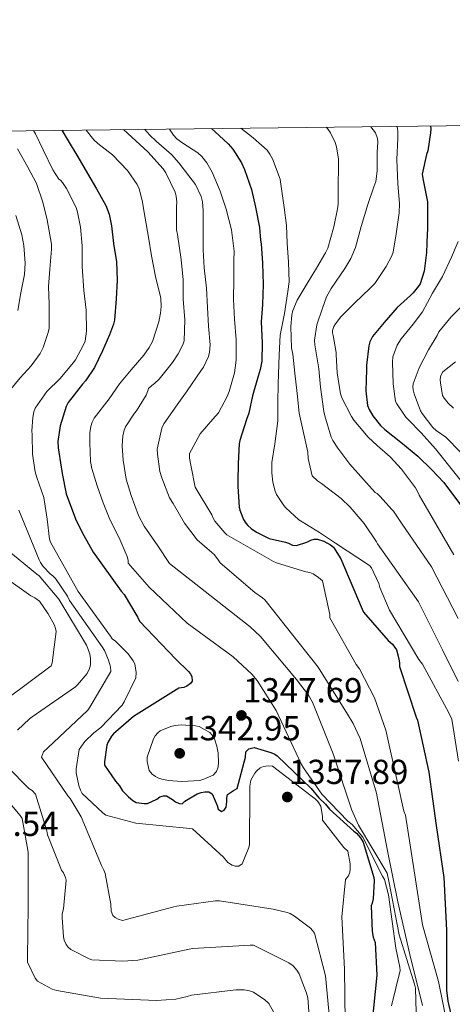
# Model space of a CAD drawing. Extents: x 573148 to 579970, y 756791 to 761494.
# Drawn here: x 577105 to 577230, y 761210 to 761494 of the extents above; entities that cross this region are included whole.
import ezdxf

# ---------------------------------------------------------------- set-up
doc = ezdxf.new("R2010")
doc.units = 0
doc.header["$MEASUREMENT"] = 0
doc.linetypes.add('DGN Style 3', pattern=[111.07586, 79.3399, -31.73596])
for name, color, linetype in [('Nivel 4', 7, 'Continuous'), ('Nivel 41', 7, 'Continuous'), ('Nivel 5', 7, 'Continuous'), ('Nivel 61', 7, 'Continuous'), ('Nivel 7', 7, 'Continuous')]:
    doc.layers.add(name, color=color, linetype=linetype)
doc.styles.add('Style-arial', font='arial.shx', dxfattribs={"bigfont": 'arialbig.shx'})

# ---------------------------------------------------------------- blocks, each defined once
blk = doc.blocks.new('5PATER_2')
at = {"layer": 'Nivel 7', "linetype": 'Continuous', "lineweight": 0}
h = blk.add_hatch(color=53, dxfattribs=at)
edge = h.paths.add_edge_path()
edge.add_ellipse((0, 0), major_axis=(-1.1, -1.1), ratio=0.999413, start_angle=0, end_angle=360)

msp = doc.modelspace()

# ---------------------------------------------------------------- linework, layer by layer
at = {"layer": 'Nivel 4', "color": 30, "linetype": 'Continuous', "lineweight": 30, "flags": 128}
for points, elevation in [([(577117.357, 761461.727), (577119.176, 761458.679), (577121.992, 761454.039), (577124.76, 761449.255), (577127.416, 761444.839), (577130.056, 761439.991), (577130.984, 761437.527), (577131.736, 761434.151), (577132.296, 761429.111), (577133.128, 761423.815), (577133.288, 761418.519), (577133.064, 761413.143), (577132.584, 761406.983), (577132.312, 761405.799), (577131.144, 761402.695), (577129.128, 761398.087), (577126.776, 761393.335), (577124.216, 761389.463), (577123.304, 761388.503), (577119.176, 761383.255), (577118.648, 761382.119), (577116.936, 761376.487), (577116.216, 761372.007), (577116.344, 761370.183), (577116.52, 761368.919), (577117.464, 761362.727), (577118.616, 761356.919), (577119.272, 761355.047), (577121.48, 761349.191), (577123.768, 761344.871), (577126.392, 761340.071), (577134.47, 761328.842), (577135.366, 761327.882), (577139.334, 761321.226), (577139.782, 761320.202), (577150.214, 761309.194), (577153.862, 761305.674), (577154.374, 761305.034), (577154.822, 761304.202), (577154.95, 761302.858), (577154.438, 761302.154), (577153.414, 761301.45), (577152.518, 761301.066), (577151.11, 761300.81), (577138.054, 761292.682), (577132.294, 761287.69), (577131.718, 761287.05), (577130.63, 761285.194), (577130.31, 761284.426), (577129.67, 761279.626), (577129.67, 761278.602), (577132.806, 761273.994), (577134.022, 761272.65), (577134.918, 761271.242), (577136.582, 761269.514), (577137.862, 761268.49), (577138.822, 761267.914), (577141.126, 761267.594), (577142.086, 761267.594), (577144.774, 761268.874), (577145.67, 761269.514), (577146.694, 761269.77), (577147.526, 761269.77), (577149.318, 761268.746), (577150.15, 761268.042), (577151.174, 761267.594), (577152.07, 761267.53), (577152.838, 761268.234), (577156.422, 761270.346), (577157.51, 761270.794), (577158.598, 761270.986), (577159.75, 761270.922), (577160.71, 761270.346), (577162.182, 761267.018), (577162.438, 761265.994), (577163.398, 761265.29), (577164.23, 761265.674), (577164.742, 761266.57), (577164.998, 761268.042), (577164.998, 761269.194), (577165.126, 761270.218), (577166.854, 761271.37), (577167.942, 761271.882), (577170.31, 761280.97), (577170.438, 761282.506), (577171.334, 761283.402), (577172.806, 761283.786), (577177.67, 761282.314), (577178.758, 761281.802), (577179.462, 761281.354), (577189.318, 761271.946), (577191.494, 761269.194), (577193.414, 761267.402), (577194.566, 761265.994), (577201.542, 761259.658), (577202.374, 761259.082), (577203.462, 761257.738), (577204.23, 761256.458), (577207.302, 761246.218), (577207.43, 761245.386), (577207.11, 761240.138)], 1350), ([(577160.531, 761462.219), (577161.512, 761461.351), (577165.352, 761457.831), (577166.664, 761456.279), (577169.16, 761452.359), (577170.056, 761450.439), (577172.04, 761444.663), (577173.224, 761439.575), (577174.376, 761433.687), (577174.616, 761430.087), (577174.84, 761428.967), (577175.224, 761423.399), (577175.464, 761417.271), (577175.256, 761411.511), (577174.888, 761406.487), (577175.096, 761400.423), (577175.016, 761395.191), (577174.584, 761392.727), (577173.992, 761390.839), (577172.328, 761385.191), (577171.336, 761380.199), (577170.648, 761378.343), (577168.712, 761372.279), (577168.536, 761371.287), (577168.248, 761365.671), (577168.088, 761360.583), (577168.088, 761359.031), (577168.488, 761353.063), (577168.68, 761352.167), (577169.72, 761349.479), (577170.392, 761348.391), (577170.968, 761347.719), (577171.96, 761346.855), (577173.528, 761345.799), (577177.144, 761343.991), (577181.874, 761342.909), (577182.706, 761342.653), (577183.922, 761342.077), (577185.01, 761342.013), (577188.018, 761342.973), (577189.17, 761343.549), (577190.13, 761343.805), (577191.09, 761343.805), (577192.882, 761343.229), (577194.802, 761342.205), (577195.698, 761341.501), (577197.81, 761338.173), (577204.018, 761323.645), (577204.402, 761322.813), (577211.506, 761314.621), (577212.722, 761313.533), (577213.874, 761311.933), (577214.578, 761309.309), (577214.706, 761308.029), (577214.77, 761307.133), (577219.57, 761292.477), (577219.954, 761291.581), (577223.218, 761276.605), (577225.266, 761261.245), (577227.506, 761246.269), (577228.274, 761231.101), (577228.338, 761213.757), (577228.658, 761210.557), (577229.554, 761206.845)], 1325), ([(577223.674, 761462.939), (577223.736, 761462.247), (577223.672, 761460.967), (577222.904, 761455.847), (577222.552, 761454.711), (577221.24, 761449.095), (577221.432, 761447.831), (577222.792, 761441.079), (577222.808, 761439.735), (577222.776, 761433.127), (577222.76, 761431.847), (577222.488, 761426.519), (577221.896, 761421.095), (577220.728, 761417.495), (577220.248, 761416.743), (577218.664, 761414.839), (577217.896, 761414.119), (577214.024, 761410.599), (577210.28, 761406.343), (577207, 761402.247), (577206.232, 761400.679), (577205.896, 761399.591), (577205.192, 761393.975), (577205.224, 761392.743), (577205.064, 761386.599), (577205.544, 761382.391), (577206.024, 761381.175), (577207.032, 761379.431), (577209.304, 761376.551), (577210.472, 761375.431), (577215.16, 761371.799), (577220.056, 761367.751), (577224.04, 761363.799), (577227.512, 761360.167), (577236.552, 761348.071)], 1300), ([(577207.11, 761240.138), (577206.854, 761238.858), (577206.598, 761238.09), (577206.854, 761230.73), (577207.174, 761229.002), (577207.686, 761227.466), (577208.198, 761218.058), (577206.662, 761202.954)], 1350)]:
    msp.add_lwpolyline(points, dxfattribs=dict(at, elevation=elevation))
at = {"layer": 'Nivel 5', "color": 30, "linetype": 'Continuous', "lineweight": 0, "flags": 128}
for points, elevation in [([(577109.234, 761461.634), (577109.768, 761460.711), (577112.04, 761456.087), (577114.808, 761450.295), (577116.552, 761447.607), (577116.984, 761447.319), (577117.576, 761446.647), (577118.68, 761444.967), (577121.496, 761439.431), (577121.928, 761438.119), (577122.744, 761433.815), (577123.256, 761428.375), (577123.256, 761422.471), (577123.752, 761415.511), (577124.424, 761409.831), (577124.456, 761403.783), (577124.072, 761400.935), (577123.64, 761399.815), (577121.304, 761395.559), (577120.648, 761394.679), (577116.904, 761390.167), (577113.032, 761386.359), (577109.672, 761381.559), (577109.32, 761380.519), (577109, 761378.951), (577108.696, 761375.063), (577108.792, 761373.895), (577108.968, 761368.375), (577109.688, 761363.223), (577110.184, 761361.559), (577112.184, 761355.863), (577113.158, 761349.556), (577113.798, 761343.86), (577114.118, 761342.964), (577122.054, 761328.692), (577131.398, 761315.828), (577131.846, 761315.124), (577132.87, 761314.42), (577136.518, 761310.772), (577137.99, 761308.724), (577138.438, 761307.828), (577138.822, 761305.332), (577138.694, 761303.86), (577135.366, 761296.884), (577134.79, 761295.988), (577128.582, 761289.524), (577126.598, 761287.988), (577124.038, 761285.428), (577123.014, 761284.084), (577122.374, 761283.124), (577121.478, 761277.556), (577121.478, 761276.404), (577122.246, 761272.756), (577122.758, 761271.412), (577123.27, 761270.516), (577129.158, 761264.884), (577130.054, 761264.244), (577138.758, 761261.94), (577154.246, 761260.404), (577155.078, 761260.276), (577163.974, 761252.148), (577165.254, 761250.612), (577166.534, 761249.78), (577167.366, 761249.524), (577168.39, 761249.524), (577169.414, 761250.228), (577171.27, 761254.9), (577171.462, 761255.732), (577171.59, 761270.9), (577171.59, 761272.564), (577171.846, 761274.356), (577172.998, 761276.34), (577173.574, 761277.044), (577174.598, 761277.876), (577175.558, 761278.26), (577176.902, 761278.452), (577178.118, 761278.324), (577190.534, 761268.852), (577191.238, 761268.148), (577192.07, 761266.868), (577192.518, 761263.86), (577192.518, 761262.772), (577198.726, 761254.9), (577199.814, 761253.876), (577200.518, 761250.228), (577200.518, 761248.692), (577200.39, 761247.796), (577200.006, 761246.772), (577199.174, 761245.684), (577198.15, 761234.868), (577198.918, 761219.828), (577199.11, 761204.724)], 1355), ([(577137.336, 761392.679), (577141.048, 761396.919), (577142.584, 761399.111), (577143.48, 761400.807), (577145.304, 761406.519), (577145.864, 761409.015), (577146.04, 761410.871), (577145.88, 761413.271), (577144.424, 761419.607), (577143.256, 761425.527), (577142.328, 761430.951), (577141.416, 761436.375), (577140.568, 761441.527), (577139.656, 761444.855), (577139.128, 761446.055), (577136.344, 761450.167), (577132.008, 761454.631), (577127.768, 761457.959), (577126.632, 761458.951), (577124.427, 761461.808)], 1345), ([(577135.172, 761461.93), (577137.56, 761459.735), (577142.136, 761455.495), (577146.568, 761450.567), (577147.336, 761449.447), (577150.088, 761443.879), (577150.376, 761442.759), (577150.504, 761440.999), (577150.408, 761439.735), (577150.456, 761432.999), (577150.712, 761431.655), (577151.768, 761424.471), (577152.36, 761418.583), (577152.408, 761413.031), (577152.824, 761407.079), (577152.616, 761401.031), (577152.248, 761399.879), (577150.92, 761397.255), (577149.256, 761394.807), (577145.416, 761389.911), (577144.136, 761388.695), (577143.32, 761388.151), (577142.344, 761387.303), (577142.184, 761386.551), (577141.656, 761385.367), (577138.888, 761380.791), (577138.344, 761380.167), (577135.752, 761376.247), (577135.368, 761375.239), (577134.968, 761373.591), (577134.808, 761370.759), (577135.096, 761366.631), (577135.912, 761361.159), (577137.336, 761356.407), (577139.448, 761350.679), (577141.096, 761347.607), (577145.08, 761341.879), (577148.376, 761336.759), (577171.654, 761318.538), (577174.662, 761315.786), (577185.03, 761303.306), (577188.486, 761298.826), (577189.638, 761296.842), (577195.654, 761281.93), (577201.03, 761265.674), (577202.886, 761261.386), (577211.206, 761247.498), (577211.749, 761244.742), (577214.631, 761229.736), (577219.087, 761215.517), (577219.343, 761214.301), (577219.654, 761203.85)], 1340), ([(577141.322, 761462), (577142.616, 761460.375), (577144.632, 761458.519), (577149.048, 761454.727), (577151.128, 761452.359), (577155.88, 761446.071), (577157.56, 761442.647), (577157.928, 761441.095), (577158.136, 761438.551), (577158.136, 761432.599), (577158.168, 761427.223), (577158.44, 761422.039), (577159.048, 761416.247), (577159.4, 761410.583), (577159.624, 761405.271), (577160.168, 761399.831), (577159.992, 761397.751), (577159.656, 761396.471), (577158.232, 761393.415), (577157.496, 761392.343), (577153.528, 761386.631), (577150.6, 761382.535), (577146.792, 761377.047), (577146.232, 761375.815), (577144.856, 761369.767), (577144.984, 761368.343), (577145.592, 761363.351), (577146.184, 761361.479), (577148.456, 761355.783), (577149.48, 761354.151), (577152.776, 761348.439), (577156.36, 761343.591), (577160.646, 761339.978), (577161.286, 761339.402), (577162.31, 761338.186), (577163.014, 761336.97), (577172.998, 761328.394), (577175.238, 761326.922), (577175.942, 761326.282), (577185.798, 761313.802), (577191.302, 761306.954), (577199.75, 761293.322), (577201.414, 761290.698), (577203.398, 761286.346), (577208.134, 761270.602), (577211.27, 761253.962), (577214.214, 761239.242), (577217.734, 761224.01), (577221.382, 761209.354)], 1335), ([(577148.397, 761462.081), (577149.544, 761460.279), (577150.568, 761459.271), (577152.232, 761458.023), (577156.616, 761455.207), (577157.736, 761454.183), (577159.144, 761452.359), (577160.696, 761449.671), (577163.048, 761444.199), (577164.792, 761438.935), (577166.296, 761432.983), (577167.064, 761426.871), (577166.984, 761424.247), (577166.936, 761418.695), (577166.888, 761413.015), (577167.176, 761407.303), (577167.672, 761401.335), (577167.656, 761395.415), (577167.176, 761391.751), (577165.672, 761386.391), (577165.032, 761384.935), (577162.52, 761380.231), (577160.936, 761378.439), (577157.24, 761374.199), (577154.168, 761368.519), (577154.216, 761367.207), (577154.6, 761365.175), (577155.848, 761358.807), (577160.582, 761350.858), (577160.902, 761350.026), (577161.542, 761349.002), (577164.358, 761345.61), (577164.998, 761345.034), (577178.438, 761337.354), (577179.27, 761336.97), (577187.718, 761334.41), (577188.934, 761334.218), (577189.894, 761333.834), (577191.43, 761332.81), (577192.582, 761331.786), (577194.63, 761322.058), (577194.694, 761321.098), (577202.246, 761307.722), (577203.206, 761306.442), (577207.494, 761298.058), (577210.822, 761288.778), (577214.15, 761273.674), (577216.006, 761265.418), (577216.454, 761264.202), (577219.014, 761248.202), (577221.382, 761232.586), (577225.99, 761216.266), (577228.55, 761203.466)], 1330), ([(577168.969, 761462.315), (577172.536, 761459.543), (577176.568, 761455.991), (577177.4, 761454.839), (577178.136, 761453.479), (577180.312, 761447.607), (577180.536, 761446.183), (577181.512, 761439.495), (577182.184, 761434.295), (577182.328, 761429.143), (577182.76, 761423.703), (577182.904, 761418.055), (577182.568, 761415.207), (577181.56, 761408.855), (577180.344, 761402.679), (577180.024, 761396.999), (577179.736, 761388.599), (577179.656, 761383.271), (577179.656, 761377.943), (577178.84, 761371.271), (577177.96, 761365.911), (577177.912, 761362.967), (577178.216, 761360.231), (577178.904, 761357.623), (577179.304, 761356.711), (577181.368, 761353.495), (577181.976, 761352.839), (577185.704, 761349.351), (577186.632, 761348.791), (577191.688, 761345.783), (577196.328, 761342.663), (577206.124, 761336.228), (577206.7, 761335.524), (577208.748, 761331.044), (577209.068, 761329.892), (577211.82, 761323.3), (577220.332, 761309.156), (577221.356, 761307.748), (577228.972, 761293.732), (577229.868, 761291.94), (577231.788, 761279.844)], 1320), ([(577193.658, 761462.597), (577194.2, 761461.975), (577194.872, 761460.951), (577196.2, 761458.199), (577196.584, 761456.983), (577197.128, 761453.447), (577197.128, 761451.047), (577197.08, 761445.895), (577197.064, 761440.391), (577196.888, 761439.111), (577195.784, 761433.879), (577194.04, 761427.703), (577193.416, 761426.375), (577190.84, 761421.927), (577188.136, 761417.543), (577185.192, 761412.711), (577183.96, 761409.735), (577183.672, 761408.439), (577183.432, 761405.143), (577183.624, 761398.983), (577183.96, 761397.143), (577184.584, 761391.655), (577185.224, 761385.799), (577185.768, 761380.135), (577186.984, 761374.983), (577188.328, 761368.919), (577188.36, 761367.111), (577189.592, 761362.055), (577191.096, 761360.647), (577192.28, 761359.863), (577197.944, 761355.591), (577200.472, 761353.047), (577204.52, 761348.359), (577208.152, 761343.063), (577208.424, 761342.471), (577213.996, 761334.564), (577220.204, 761325.732), (577227.18, 761311.908), (577231.66, 761302.756)], 1315), ([(577231.666, 761320.957), (577223.922, 761335.805), (577215.346, 761348.413), (577213.032, 761351.879), (577212.52, 761352.327), (577209.192, 761356.135), (577208.264, 761356.967), (577207.752, 761357.319), (577204.392, 761361.031), (577200.376, 761365.431), (577197, 761370.023), (577195.544, 761372.279), (577195.064, 761373.271), (577193.256, 761379.383), (577192.888, 761380.679), (577191.928, 761387.623), (577191.464, 761392.951), (577190.296, 761399.847), (577190.232, 761401.191), (577190.952, 761405.607), (577192.584, 761410.455), (577193.736, 761413.655), (577195.032, 761416.135), (577198.968, 761421.831), (577200.68, 761424.743), (577202.04, 761427.959), (577203.704, 761433.991), (577205.656, 761440.327), (577207.384, 761445.447), (577207.96, 761446.967), (577208.328, 761449.943), (577208.28, 761455.415), (577208.504, 761458.311), (577208.44, 761459.399), (577207.864, 761460.951), (577206.522, 761462.743)], 1310), ([(577213.944, 761462.828), (577214.12, 761462.295), (577214.296, 761461.159), (577214.248, 761459.479), (577214.008, 761453.271), (577214.264, 761446.295), (577214.776, 761440.615), (577214.6, 761437.895), (577213.752, 761431.911), (577212.872, 761426.615), (577212.504, 761425.543), (577210.872, 761422.407), (577207.592, 761417.591), (577206.2, 761416.135), (577201.88, 761411.927), (577197.848, 761407.959), (577196.264, 761405.943), (577195.784, 761405.127), (577195.432, 761403.991), (577195.432, 761403.287), (577195.592, 761402.535), (577196.472, 761397.607), (577196.472, 761397.095), (577196.744, 761391.815), (577197.736, 761385.703), (577198.152, 761384.615), (577200.872, 761379.239), (577201.608, 761378.167), (577205.72, 761373.191), (577208.264, 761370.855), (577212.088, 761367.559), (577215.352, 761363.959), (577219.384, 761358.599), (577220.264, 761357.031), (577220.456, 761356.551), (577230.386, 761339.261)], 1305), ([(577104.584, 761456.375), (577107.576, 761451.111), (577110.072, 761446.359), (577111.944, 761441.015), (577113.16, 761435.911), (577114.392, 761428.935), (577114.44, 761427.447), (577113.88, 761421.687), (577113.512, 761416.695), (577113.752, 761411.559), (577113.704, 761404.711), (577113.464, 761403.399), (577111.992, 761399.095), (577111.096, 761397.335), (577108.584, 761393.815), (577105.336, 761390.359), (577101.336, 761385.463)], 1360), ([(577104.072, 761437.175), (577105.848, 761431.623), (577106.424, 761428.551), (577106.824, 761423.399), (577106.6, 761420.119), (577105.592, 761414.807), (577104.68, 761409.735)], 1365), ([(577243.624, 761346.608), (577225.144, 761369.831), (577220.984, 761374.439), (577217.272, 761378.295), (577216.536, 761379.015), (577213.96, 761382.823), (577213.608, 761383.543), (577212.92, 761388.631), (577212.696, 761394.887), (577212.808, 761396.407), (577214.104, 761399.735), (577215.256, 761401.623), (577218.728, 761405.863), (577221.336, 761409.415), (577224.28, 761414.759), (577227.128, 761419.575), (577229.736, 761425.159), (577231.656, 761429.703)], 1295), ([(577232.408, 761368.823), (577228.088, 761373.239), (577225.272, 761375.175), (577224.344, 761376.023), (577221.304, 761380.039), (577220.76, 761380.855), (577218.984, 761385.735), (577218.696, 761386.887), (577218.632, 761387.719), (577218.712, 761388.631), (577220.408, 761393.239), (577223.144, 761398.455), (577225.624, 761402.567), (577226.072, 761403.575), (577229.624, 761407.975), (577233.192, 761411.511)], 1290), ([(577230.344, 761381.559), (577228.728, 761383.015), (577227.624, 761384.455), (577227.176, 761385.287), (577226.536, 761388.871), (577226.504, 761389.799), (577226.584, 761390.599), (577226.776, 761391.191), (577227.192, 761392.071), (577230.872, 761394.935)], 1285), ([(577212.422, 761209.226), (577214.918, 761219.402), (577214.854, 761220.426), (577213.702, 761225.866), (577211.59, 761241.226), (577210.374, 761245.642), (577209.862, 761246.666), (577204.188, 761257.927), (577201.094, 761261.514), (577199.814, 761262.538), (577192.326, 761270.282), (577187.014, 761277.834), (577186.374, 761279.05), (577179.206, 761294.41), (577173.702, 761303.05), (577172.166, 761304.906), (577166.79, 761309.898), (577153.542, 761319.562), (577142.598, 761329.994), (577136.552, 761336.919), (577136.488, 761337.767), (577136.216, 761338.839), (577133.944, 761344.231), (577131.224, 761349.527), (577129.272, 761354.343), (577127.576, 761359.223), (577125.992, 761364.215), (577125.608, 761366.263), (577125.416, 761371.575), (577125.464, 761374.439), (577125.736, 761376.311), (577126.12, 761377.559), (577126.68, 761378.759), (577131, 761384.247), (577134.04, 761388.599), (577137.336, 761392.679)], 1345), ([(577105.018, 761352.207), (577110.842, 761337.871), (577111.226, 761337.103), (577111.994, 761335.951), (577114.042, 761333.839), (577114.81, 761333.263), (577115.578, 761332.495), (577118.97, 761327.375), (577119.546, 761326.159), (577129.018, 761312.783), (577129.722, 761311.695), (577130.874, 761308.943), (577131.386, 761306.959), (577131.514, 761305.615), (577125.498, 761295.375), (577124.858, 761294.543), (577113.338, 761283.599), (577112.058, 761282.447), (577111.482, 761280.975), (577119.098, 761269.775), (577119.802, 761269.007), (577123.002, 761263.759), (577128.826, 761249.679), (577129.53, 761248.399), (577129.914, 761247.439), (577131.514, 761238.543), (577131.578, 761236.559), (577132.09, 761235.279), (577132.73, 761234.767), (577133.626, 761234.255), (577134.906, 761233.871), (577149.69, 761237.775), (577150.522, 761238.031), (577161.722, 761239.567), (577162.81, 761239.567), (577178.298, 761237.135), (577182.394, 761236.175), (577183.226, 761235.855), (577184.442, 761235.151), (577189.05, 761231.631), (577189.69, 761230.991), (577190.266, 761230.223), (577193.402, 761217.871), (577194.874, 761202.639)], 1360), ([(577101.05, 761341.199), (577110.138, 761333.711), (577110.842, 761333.263), (577116.474, 761326.479), (577124.474, 761313.295), (577124.922, 761312.335), (577125.434, 761310.671), (577125.626, 761309.391), (577125.626, 761307.599), (577125.37, 761306.511), (577124.73, 761305.039), (577121.914, 761301.775), (577121.274, 761301.199), (577108.858, 761292.559), (577108.026, 761291.983), (577104.57, 761288.783)], 1365), ([(577100.73, 761332.943), (577108.41, 761327.503), (577109.626, 761326.863), (577110.906, 761325.903), (577113.466, 761322.319), (577115.258, 761318.991), (577115.578, 761318.095), (577115.77, 761317.199), (577114.554, 761308.175), (577114.298, 761307.279), (577101.818, 761297.999)], 1370), ([(577101.818, 761278.031), (577107.898, 761271.951), (577108.794, 761271.311), (577109.754, 761270.287), (577113.018, 761259.727), (577113.21, 761258.511), (577117.306, 761248.399), (577117.818, 761247.567), (577118.394, 761246.287), (577118.65, 761245.455), (577117.882, 761237.263), (577117.498, 761235.791), (577117.434, 761234.767), (577117.818, 761229.135), (577118.01, 761228.175), (577118.586, 761226.895), (577119.226, 761226.127), (577119.93, 761225.487), (577125.242, 761222.799), (577126.074, 761222.543), (577134.97, 761222.095), (577139.258, 761222.415), (577154.106, 761225.551), (577155.13, 761225.743), (577171.642, 761226.767), (577172.666, 761226.703), (577182.842, 761221.647), (577184.058, 761220.815), (577185.146, 761219.535), (577185.786, 761218.511), (577187.962, 761212.879), (577188.282, 761211.535), (577188.73, 761206.287)], 1365), ([(577101.946, 761268.239), (577105.402, 761264.143), (577105.914, 761263.311), (577107.642, 761253.519), (577107.642, 761238.095), (577107.45, 761223.055), (577107.45, 761221.839), (577109.69, 761217.231), (577110.33, 761216.399), (577114.554, 761214.095), (577115.962, 761213.647), (577128.57, 761211.471), (577144.634, 761210.767), (577150.202, 761211.151), (577153.53, 761211.919), (577154.746, 761212.367), (577167.546, 761213.903), (577169.914, 761213.839), (577171.514, 761213.583), (577172.602, 761213.199), (577175.93, 761211.023), (577177.082, 761209.935), (577180.154, 761204.431)], 1370)]:
    msp.add_lwpolyline(points, dxfattribs=dict(at, elevation=elevation))
at = {"layer": 'Nivel 5', "color": 30, "linetype": 'DGN Style 3', "lineweight": 0, "elevation": 1345, "flags": 128}
msp.add_lwpolyline([(577156.934, 761289.802), (577155.91, 761289.994), (577151.814, 761290.25), (577150.086, 761290.122), (577148.806, 761289.802), (577145.734, 761288.522), (577145.03, 761288.01), (577144.262, 761287.114), (577143.814, 761286.282), (577141.958, 761280.97), (577141.958, 761279.69), (577142.598, 761277.13), (577143.43, 761276.042), (577144.39, 761275.338), (577145.094, 761274.954), (577146.182, 761274.57), (577148.166, 761274.186), (577151.942, 761273.93), (577157.126, 761274.25), (577158.278, 761274.57), (577161.03, 761275.786), (577161.99, 761276.81), (577162.438, 761278.154), (577162.566, 761279.434), (577162.438, 761282.25), (577162.118, 761284.106), (577161.414, 761286.282), (577160.71, 761287.306), (577160.006, 761288.074), (577156.934, 761289.802)], dxfattribs=at)
at = {"layer": 'Nivel 61', "color": 7, "linetype": 'Continuous', "lineweight": 0, "flags": 128}
msp.add_lwpolyline([(573147.77, 759104.36), (576545.18, 759141.38), (576519.26, 761454.91), (579915.52, 761493.62), (579942.57, 759180.11), (579969.62, 756866.62), (576571.06, 756827.89), (573172.53, 756790.87)], close=True, dxfattribs=at)

# ---------------------------------------------------------------- block references
at = {"layer": 'Nivel 7', "color": 53, "linetype": 'Continuous', "lineweight": 0}
for p in [(577169.158, 761293.002, 1347.688), (577151.366, 761282.058, 1342.952), (577182.394, 761269.455, 1357.888)]:
    msp.add_blockref('5PATER_2', p, dxfattribs=at)

# ---------------------------------------------------------------- texts
at = {"layer": 'Nivel 41', "color": 7, "linetype": 'Continuous', "lineweight": 0, "style": 'Style-arial'}
for s, p in [('1347.69', (577169.61, 761296.752, 1347.688)), ('1342.95', (577151.818, 761285.808, 1342.952)), ('1357.89', (577182.846, 761273.205, 1357.888)), ('1383.54', (577081.982, 761258.229, 1383.536))]:
    msp.add_text(s, height=7, dxfattribs=at).set_placement(p)

doc.saveas('drawing.dxf')
